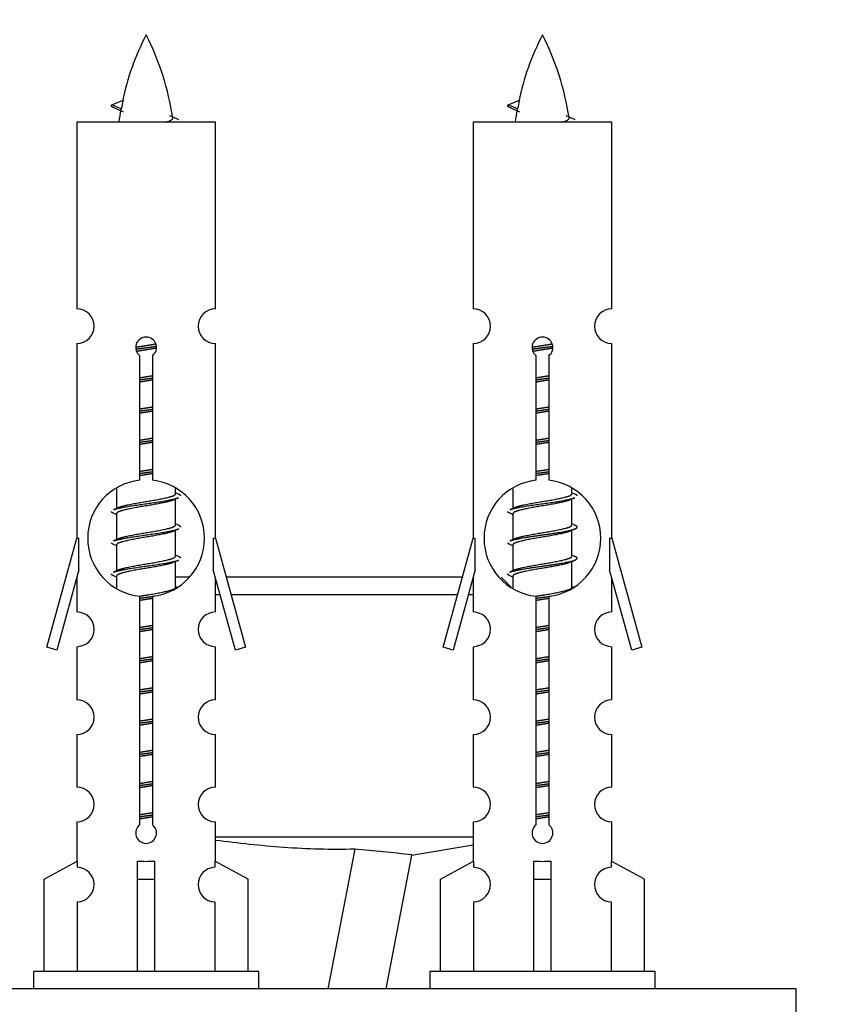
# Model space of a CAD drawing. Units: millimetres. Extents: x 0 to 1623, y 0 to 3555.
# Drawn here: x 1165 to 1213, y 1644 to 1701 of the extents above; entities that cross this region are included whole.
import ezdxf
from ezdxf import colors
from ezdxf.entities.mleader import LeaderData, LeaderLine
from ezdxf.math import Vec2, Vec3

# ---------------------------------------------------------------- set-up
doc = ezdxf.new("R2010")
doc.units = ezdxf.units.MM
doc.layers.add('DV5_Défaut', color=7, linetype='Continuous')
doc.layers.add('Défaut', color=7, linetype='Continuous')

# ---------------------------------------------------------------- blocks, each defined once
blk = doc.blocks.new('_DOT')
at = {"color": 0}
blk.add_line((0, 0), (-1, 0), dxfattribs=at)
at = {"color": 0, "const_width": 0.333}
blk.add_lwpolyline([(-0.1665, 0, 1), (0.1665, 0, 1)], format="xyb", close=True, dxfattribs=at)
blk = doc.blocks.new('SE4')
at = {"layer": 'DV5_Défaut', "color": 7, "linetype": 'Continuous'}
for p, q in [((1170.441, 1695.61), (1171.082, 1695.885)), ((1193.305, 1695.61), (1193.945, 1695.885)), ((1170.982, 1695.379), (1170.441, 1695.61)), ((1193.845, 1695.379), (1193.304, 1695.61)), ((1176.411, 1694.62), (1168.411, 1694.62)), ((1168.411, 1694.62), (1168.411, 1683.848)), ((1176.411, 1683.848), (1176.411, 1694.62)), ((1199.274, 1694.62), (1191.274, 1694.62)), ((1191.274, 1694.62), (1191.274, 1683.848)), ((1199.274, 1683.848), (1199.274, 1694.62)), ((1168.411, 1681.849), (1168.411, 1670.62)), ((1176.411, 1670.62), (1176.411, 1681.849)), ((1191.274, 1681.849), (1191.274, 1670.62)), ((1199.274, 1670.62), (1199.274, 1681.849)), ((1172.045, 1673.97), (1172.045, 1681.144)), ((1172.776, 1681.144), (1172.776, 1673.97)), ((1194.908, 1673.97), (1194.908, 1681.144)), ((1195.639, 1681.144), (1195.639, 1673.97)), ((1170.711, 1673.47), (1170.711, 1672.343)), ((1174.111, 1673.187), (1174.111, 1673.492)), ((1174.289, 1673.164), (1174.111, 1673.243)), ((1193.574, 1673.47), (1193.574, 1672.343)), ((1196.974, 1673.187), (1196.974, 1673.492)), ((1197.152, 1673.164), (1196.974, 1673.243)), ((1174.111, 1671.387), (1174.111, 1672.877)), ((1196.974, 1671.387), (1196.974, 1672.877)), ((1170.864, 1672.412), (1170.533, 1672.264)), ((1170.711, 1672.034), (1170.711, 1670.543)), ((1193.727, 1672.412), (1193.396, 1672.264)), ((1193.574, 1672.034), (1193.574, 1670.543)), ((1174.289, 1671.364), (1174.111, 1671.443)), ((1197.152, 1671.364), (1196.974, 1671.443)), ((1174.111, 1669.587), (1174.111, 1671.077)), ((1196.974, 1669.587), (1196.974, 1671.077)), ((1166.685, 1664.33), (1168.411, 1670.62)), ((1168.411, 1670.62), (1168.538, 1670.62)), ((1168.538, 1668.795), (1168.538, 1670.62)), ((1170.864, 1670.612), (1170.533, 1670.464)), ((1176.284, 1670.62), (1176.411, 1670.62)), ((1176.284, 1670.62), (1176.284, 1668.795)), ((1176.411, 1670.62), (1178.137, 1664.33)), ((1189.548, 1664.33), (1191.274, 1670.62)), ((1191.274, 1670.62), (1191.401, 1670.62)), ((1191.401, 1668.795), (1191.401, 1670.62)), ((1193.727, 1670.612), (1193.396, 1670.464)), ((1199.147, 1670.62), (1199.274, 1670.62)), ((1199.147, 1670.62), (1199.147, 1668.795)), ((1199.274, 1670.62), (1201, 1664.33)), ((1170.711, 1670.234), (1170.711, 1668.743)), ((1193.574, 1670.234), (1193.574, 1668.743)), ((1174.289, 1669.564), (1174.111, 1669.643)), ((1174.111, 1667.787), (1174.111, 1669.277)), ((1197.152, 1669.564), (1196.974, 1669.643)), ((1196.974, 1667.787), (1196.974, 1669.277)), ((1168.538, 1668.795), (1167.26, 1664.163)), ((1170.864, 1668.812), (1170.533, 1668.664)), ((1177.562, 1664.163), (1176.284, 1668.795)), ((1191.401, 1668.795), (1190.123, 1664.163)), ((1193.727, 1668.812), (1193.396, 1668.664)), ((1200.425, 1664.163), (1199.147, 1668.795)), ((1168.411, 1668.334), (1168.411, 1666.363)), ((1170.711, 1668.434), (1170.711, 1667.749)), ((1174.879, 1668.37), (1174.111, 1668.37)), ((1176.411, 1666.363), (1176.411, 1668.334)), ((1190.656, 1668.37), (1177.028, 1668.37)), ((1191.274, 1668.334), (1191.274, 1666.363)), ((1193.469, 1667.79), (1192.888, 1668.37)), ((1193.574, 1668.434), (1193.574, 1667.749)), ((1199.274, 1666.363), (1199.274, 1668.334)), ((1174.289, 1667.764), (1174.111, 1667.843)), ((1197.152, 1667.764), (1196.974, 1667.843)), ((1172.045, 1654.096), (1172.045, 1667.271)), ((1172.776, 1667.271), (1172.776, 1654.096)), ((1176.411, 1667.37), (1176.677, 1667.37)), ((1177.303, 1667.37), (1190.382, 1667.37)), ((1191.008, 1667.37), (1191.274, 1667.37)), ((1194.908, 1654.096), (1194.908, 1667.271)), ((1195.639, 1667.271), (1195.639, 1654.096)), ((1167.26, 1664.163), (1166.685, 1664.33)), ((1168.411, 1664.364), (1168.411, 1661.29)), ((1176.411, 1661.29), (1176.411, 1664.364)), ((1178.137, 1664.33), (1177.562, 1664.163)), ((1190.123, 1664.163), (1189.548, 1664.33)), ((1191.274, 1664.364), (1191.274, 1661.29)), ((1199.274, 1661.29), (1199.274, 1664.364)), ((1201, 1664.33), (1200.425, 1664.163)), ((1168.411, 1659.291), (1168.411, 1656.262)), ((1176.411, 1656.262), (1176.411, 1659.291)), ((1191.274, 1659.291), (1191.274, 1656.262)), ((1199.274, 1656.262), (1199.274, 1659.291)), ((1168.411, 1654.263), (1168.411, 1651.982)), ((1176.411, 1651.982), (1176.411, 1654.263)), ((1191.274, 1654.263), (1191.274, 1651.982)), ((1199.274, 1651.982), (1199.274, 1654.263)), ((1191.274, 1653.37), (1176.411, 1653.37)), ((1184.447, 1652.682), (1182.897, 1644.62)), ((1187.725, 1652.346), (1191.274, 1652.936)), ((1186.251, 1644.62), (1187.737, 1652.347)), ((1166.53, 1650.947), (1168.442, 1651.999)), ((1168.442, 1651.999), (1168.442, 1651.642)), ((1171.911, 1650.947), (1171.911, 1651.999)), ((1172.911, 1650.947), (1172.911, 1651.999)), ((1178.292, 1650.947), (1176.379, 1651.999)), ((1176.379, 1651.999), (1176.379, 1651.642)), ((1189.393, 1650.947), (1191.305, 1651.999)), ((1191.305, 1651.999), (1191.305, 1651.642)), ((1194.774, 1650.947), (1194.774, 1651.999)), ((1195.774, 1650.947), (1195.774, 1651.999)), ((1201.155, 1650.947), (1199.242, 1651.999)), ((1199.242, 1651.999), (1199.242, 1651.642)), ((1166.53, 1645.62), (1166.53, 1650.947)), ((1171.911, 1645.62), (1171.911, 1650.947)), ((1171.911, 1650.947), (1172.911, 1650.947)), ((1172.911, 1645.62), (1172.911, 1650.947)), ((1178.292, 1645.62), (1178.292, 1650.947)), ((1189.393, 1645.62), (1189.393, 1650.947)), ((1194.774, 1645.62), (1194.774, 1650.947)), ((1194.774, 1650.947), (1195.774, 1650.947)), ((1195.774, 1645.62), (1195.774, 1650.947)), ((1201.155, 1645.62), (1201.155, 1650.947)), ((1168.442, 1649.643), (1168.442, 1645.62)), ((1176.379, 1649.643), (1176.379, 1645.62)), ((1191.305, 1649.643), (1191.305, 1645.62)), ((1199.242, 1649.643), (1199.242, 1645.62)), ((1178.911, 1645.62), (1165.911, 1645.62)), ((1165.911, 1645.62), (1165.911, 1644.62)), ((1178.911, 1644.62), (1178.911, 1645.62)), ((1201.774, 1645.62), (1188.774, 1645.62)), ((1188.774, 1645.62), (1188.774, 1644.62)), ((1201.774, 1644.62), (1201.774, 1645.62)), ((1209.911, 1644.62), (1134.911, 1644.62)), ((1209.911, 1639.62), (1209.911, 1644.62))]:
    blk.add_line(p, q, dxfattribs=at)
for centre, radius, start, end in [((1186.166, 1692.614), 15.455, 152.8736, 167.9777), ((1158.656, 1692.614), 15.455, 8.3606, 27.1264), ((1209.029, 1692.614), 15.455, 152.8736, 167.9777), ((1181.519, 1692.614), 15.455, 8.3606, 27.1264), ((1154.586, 1659.509), 39.327, 65.1605, 66.0779), ((1186.166, 1692.614), 15.455, 169.8494, 172.5393), ((1177.449, 1659.509), 39.327, 65.1605, 66.0779), ((1209.029, 1692.614), 15.455, 169.8494, 172.5393), ((1186.163, 1721.66), 29.401, 245.059, 246.1795), ((1209.026, 1721.66), 29.401, 245.059, 246.1795), ((1168.411, 1682.849), 1, 269.9999, 89.9999), ((1176.411, 1682.849), 1, 90.0001, 270.0001), ((1191.274, 1682.849), 1, 269.9999, 89.9999), ((1199.274, 1682.849), 1, 90.0001, 270.0001), ((1172.411, 1681.62), 0.6, 307.5089, 232.4911), ((1195.274, 1681.62), 0.6, 307.5089, 232.4911), ((1172.411, 1670.62), 3.369, 96.2248, 263.7752), ((1172.411, 1670.62), 3.369, 276.2248, 83.7752), ((1195.274, 1670.62), 3.369, 96.2248, 263.7752), ((1195.274, 1670.62), 3.369, 276.2248, 83.7752), ((1191.893, 1633.26), 43.426, 113.9154, 114.3798), ((1214.756, 1633.26), 43.426, 113.9154, 114.3798), ((1152.821, 1632.207), 43.609, 65.7801, 66.0363), ((1175.684, 1632.207), 43.609, 65.7801, 66.0363), ((1191.893, 1631.46), 43.426, 113.9154, 114.3798), ((1214.756, 1631.46), 43.426, 113.9154, 114.3798), ((1152.821, 1630.407), 43.609, 65.7801, 66.0363), ((1175.684, 1630.407), 43.609, 65.7801, 66.0363), ((1191.893, 1629.66), 43.426, 113.9154, 114.3798), ((1214.756, 1629.66), 43.426, 113.9154, 114.3798), ((1152.821, 1628.607), 43.609, 65.7801, 66.0363), ((1175.684, 1628.607), 43.609, 65.7801, 66.0363), ((1168.411, 1665.364), 1, 269.9999, 89.9999), ((1176.411, 1665.364), 1, 90.0001, 270.0001), ((1191.274, 1665.364), 1, 269.9999, 89.9999), ((1199.274, 1665.364), 1, 90.0001, 270.0001), ((1168.411, 1660.291), 1, 269.9999, 89.9999), ((1176.411, 1660.291), 1, 90.0001, 270.0001), ((1191.274, 1660.291), 1, 269.9999, 89.9999), ((1199.274, 1660.291), 1, 90.0001, 270.0001), ((1168.411, 1655.263), 1, 269.9999, 89.9999), ((1176.411, 1655.263), 1, 90.0001, 270.0001), ((1191.274, 1655.263), 1, 269.9999, 89.9999), ((1199.274, 1655.263), 1, 90.0001, 270.0001), ((1172.411, 1653.62), 0.6, 127.5089, 52.4911), ((1195.274, 1653.62), 0.6, 127.5089, 52.4911), ((1179.067, 1583.307), 69.583, 82.84268, 85.56592), ((1168.411, 1650.642), 1, 271.7978, 88.2022), ((1176.411, 1650.642), 1, 91.7978, 268.2022), ((1191.274, 1650.642), 1, 271.7978, 88.2022), ((1199.274, 1650.642), 1, 91.7978, 268.2022)]:
    blk.add_arc(centre, radius, start, end, dxfattribs=at)
for centre, major_axis, ratio, start_param, end_param in [((1185.957, 1692.614), (0, 15.455), 0.984808, 1.357537, 1.390919), ((1208.82, 1692.614), (0, 15.455), 0.984808, 1.357537, 1.390919), ((1172.411, 1654.183), (-4, 0), 0.550336, 1.445468, 1.696124), ((1195.274, 1654.183), (-4, 0), 0.550336, 1.445468, 1.696124)]:
    blk.add_ellipse(centre, major_axis=major_axis, ratio=ratio, start_param=start_param, end_param=end_param, dxfattribs=at)
for points, weights in [([(1170.535, 1695.456), (1170.347, 1695.532), (1170.441, 1695.611)], [0.962840960185, 0.918429492641, 0.940142517854]), ([(1193.398, 1695.456), (1193.21, 1695.532), (1193.304, 1695.611)], [0.962840960185, 0.918429492641, 0.940142517854]), ([(1174.411, 1673.06), (1174.411, 1673.114), (1174.287, 1673.164)], [0.933012701892, 0.933012701892, 0.962852408417]), ([(1197.274, 1673.06), (1197.274, 1673.114), (1197.15, 1673.164)], [0.933012701892, 0.933012701892, 0.962852408417]), ([(1170.535, 1672.056), (1170.411, 1672.107), (1170.411, 1672.16)], [0.962841140698, 0.933012701892, 0.933012701892]), ([(1193.398, 1672.056), (1193.274, 1672.107), (1193.274, 1672.16)], [0.962841140698, 0.933012701892, 0.933012701892]), ([(1174.411, 1671.26), (1174.411, 1671.314), (1174.287, 1671.364)], [0.933012701892, 0.933012701892, 0.962852408417]), ([(1170.535, 1670.256), (1170.411, 1670.307), (1170.411, 1670.36)], [0.962841140698, 0.933012701892, 0.933012701892]), ([(1193.398, 1670.256), (1193.274, 1670.307), (1193.274, 1670.36)], [0.962841140698, 0.933012701892, 0.933012701892]), ([(1174.411, 1669.46), (1174.411, 1669.514), (1174.287, 1669.564)], [0.933012701892, 0.933012701892, 0.962852408417]), ([(1170.535, 1668.456), (1170.411, 1668.507), (1170.411, 1668.56)], [0.962841140698, 0.933012701892, 0.933012701892]), ([(1193.398, 1668.456), (1193.274, 1668.507), (1193.274, 1668.56)], [0.962841140698, 0.933012701892, 0.933012701892])]:
    blk.add_rational_spline(points, weights, degree=2, dxfattribs=at)
for points in [[(1170.982, 1695.379), (1170.965, 1695.363), (1170.954, 1695.347), (1170.952, 1695.332)], [(1193.845, 1695.379), (1193.828, 1695.363), (1193.818, 1695.347), (1193.815, 1695.332)]]:
    blk.add_open_spline(points, degree=3, dxfattribs=at)
for points, knots in [([(1173.525, 1694.619), (1173.671, 1694.659), (1173.786, 1694.699), (1173.925, 1694.778), (1173.954, 1694.818), (1173.947, 1694.859)], [0, 0, 0, 0, 0.522487, 0.522487, 1, 1, 1, 1]), ([(1196.388, 1694.619), (1196.534, 1694.659), (1196.649, 1694.699), (1196.788, 1694.778), (1196.817, 1694.818), (1196.81, 1694.859)], [0, 0, 0, 0, 0.522487, 0.522487, 1, 1, 1, 1]), ([(1184.447, 1652.682), (1183.761, 1652.663), (1183.076, 1652.663), (1181.709, 1652.7), (1181.026, 1652.736), (1179.03, 1652.882), (1177.719, 1653.026), (1176.411, 1653.189)], [0, 0, 0, 0, 0.2548215, 0.2548215, 0.5096429, 0.5096429, 1, 1, 1, 1])]:
    blk.add_open_spline(points, degree=3, knots=knots, dxfattribs=at)
for points, weights, knots in [([(1171.813, 1681.636), (1172.102, 1681.69), (1172.411, 1681.737), (1172.702, 1681.781), (1172.977, 1681.832)], [0.939348803165, 0.953614602406, 1, 0.956103165232, 0.940971964503], [0, 0, 0, 0.5137821, 0.5137821, 1, 1, 1]), ([(1171.816, 1681.526), (1172.107, 1681.571), (1172.411, 1681.61), (1172.716, 1681.65), (1173.007, 1681.694)], [0.944594497748, 0.960866484608, 1, 0.960759642919, 0.944505817126], [0, 0, 0, 0.499318, 0.499318, 1, 1, 1]), ([(1194.676, 1681.636), (1194.965, 1681.69), (1195.274, 1681.737), (1195.565, 1681.781), (1195.84, 1681.832)], [0.939348803165, 0.953614602406, 1, 0.956103165232, 0.940971964503], [0, 0, 0, 0.513782, 0.513782, 1, 1, 1]), ([(1194.68, 1681.526), (1194.97, 1681.571), (1195.274, 1681.61), (1195.579, 1681.65), (1195.87, 1681.694)], [0.944594497748, 0.960866484608, 1, 0.960759642919, 0.944505817126], [0, 0, 0, 0.499318, 0.499318, 1, 1, 1]), ([(1173.007, 1681.584), (1172.719, 1681.531), (1172.411, 1681.484), (1172.128, 1681.44), (1171.86, 1681.391)], [0.93941337998, 0.95371932236, 1, 0.957297361852, 0.941816530768], [0, 0, 0, 0.520105, 0.520105, 1, 1, 1]), ([(1195.87, 1681.584), (1195.582, 1681.531), (1195.274, 1681.484), (1194.991, 1681.44), (1194.723, 1681.391)], [0.93941337998, 0.95371932236, 1, 0.957297361852, 0.941816530768], [0, 0, 0, 0.520105, 0.520105, 1, 1, 1]), ([(1172.038, 1679.876), (1172.222, 1679.908), (1172.411, 1679.937), (1172.599, 1679.966), (1172.783, 1679.997)], [0.954711593228, 0.971138154054, 1, 0.971138154054, 0.954711593229], [0, 0, 0, 0.5, 0.5, 1, 1, 1]), ([(1194.901, 1679.876), (1195.085, 1679.908), (1195.274, 1679.937), (1195.462, 1679.966), (1195.646, 1679.997)], [0.954711593229, 0.971138154054, 1, 0.971138154054, 0.954711593229], [0, 0, 0, 0.5, 0.5, 1, 1, 1]), ([(1172.038, 1679.759), (1172.223, 1679.786), (1172.411, 1679.81), (1172.599, 1679.835), (1172.783, 1679.861)], [0.959880202632, 0.975436531063, 1, 0.975436531063, 0.959880202632], [0, 0, 0, 0.5, 0.5, 1, 1, 1]), ([(1172.783, 1679.744), (1172.599, 1679.713), (1172.411, 1679.684), (1172.222, 1679.655), (1172.038, 1679.623)], [0.954711593229, 0.971138154054, 1, 0.971138154054, 0.954711593228], [0, 0, 0, 0.5, 0.5, 1, 1, 1]), ([(1194.901, 1679.759), (1195.086, 1679.786), (1195.274, 1679.81), (1195.462, 1679.835), (1195.646, 1679.861)], [0.959880202632, 0.975436531063, 1, 0.975436531063, 0.959880202632], [0, 0, 0, 0.5, 0.5, 1, 1, 1]), ([(1195.646, 1679.744), (1195.462, 1679.713), (1195.274, 1679.684), (1195.085, 1679.655), (1194.901, 1679.623)], [0.954711593229, 0.971138154054, 1, 0.971138154054, 0.954711593228], [0, 0, 0, 0.5, 0.5, 1, 1, 1]), ([(1172.038, 1678.076), (1172.222, 1678.108), (1172.411, 1678.137), (1172.599, 1678.166), (1172.783, 1678.197)], [0.954711593228, 0.971138154054, 1, 0.971138154054, 0.954711593229], [0, 0, 0, 0.5, 0.5, 1, 1, 1]), ([(1172.038, 1677.959), (1172.223, 1677.986), (1172.411, 1678.01), (1172.599, 1678.035), (1172.783, 1678.061)], [0.959880202632, 0.975436531063, 1, 0.975436531063, 0.959880202632], [0, 0, 0, 0.5, 0.5, 1, 1, 1]), ([(1172.783, 1677.944), (1172.599, 1677.913), (1172.411, 1677.884), (1172.222, 1677.855), (1172.038, 1677.823)], [0.954711593229, 0.971138154054, 1, 0.971138154054, 0.954711593229], [0, 0, 0, 0.5, 0.5, 1, 1, 1]), ([(1194.901, 1678.076), (1195.085, 1678.108), (1195.274, 1678.137), (1195.462, 1678.166), (1195.646, 1678.197)], [0.954711593229, 0.971138154054, 1, 0.971138154054, 0.954711593229], [0, 0, 0, 0.5, 0.5, 1, 1, 1]), ([(1194.901, 1677.959), (1195.086, 1677.986), (1195.274, 1678.01), (1195.462, 1678.035), (1195.646, 1678.061)], [0.959880202632, 0.975436531063, 1, 0.975436531063, 0.959880202632], [0, 0, 0, 0.5, 0.5, 1, 1, 1]), ([(1195.646, 1677.944), (1195.462, 1677.913), (1195.274, 1677.884), (1195.085, 1677.855), (1194.901, 1677.823)], [0.954711593229, 0.971138154054, 1, 0.971138154054, 0.954711593229], [0, 0, 0, 0.5, 0.5, 1, 1, 1]), ([(1172.038, 1676.276), (1172.222, 1676.308), (1172.411, 1676.337), (1172.599, 1676.366), (1172.783, 1676.397)], [0.954711593229, 0.971138154054, 1, 0.971138154054, 0.954711593229], [0, 0, 0, 0.5, 0.5, 1, 1, 1]), ([(1172.038, 1676.159), (1172.223, 1676.186), (1172.411, 1676.21), (1172.599, 1676.235), (1172.783, 1676.261)], [0.959880202632, 0.975436531063, 1, 0.975436531063, 0.959880202632], [0, 0, 0, 0.5, 0.5, 1, 1, 1]), ([(1172.783, 1676.144), (1172.599, 1676.113), (1172.411, 1676.084), (1172.222, 1676.055), (1172.038, 1676.023)], [0.954711593229, 0.971138154054, 1, 0.971138154054, 0.954711593229], [0, 0, 0, 0.5, 0.5, 1, 1, 1]), ([(1194.901, 1676.276), (1195.085, 1676.308), (1195.274, 1676.337), (1195.462, 1676.366), (1195.646, 1676.397)], [0.954711593229, 0.971138154054, 1, 0.971138154054, 0.954711593229], [0, 0, 0, 0.5, 0.5, 1, 1, 1]), ([(1194.901, 1676.159), (1195.086, 1676.186), (1195.274, 1676.21), (1195.462, 1676.235), (1195.646, 1676.261)], [0.959880202632, 0.975436531063, 1, 0.975436531063, 0.959880202632], [0, 0, 0, 0.5, 0.5, 1, 1, 1]), ([(1195.646, 1676.144), (1195.462, 1676.113), (1195.274, 1676.084), (1195.085, 1676.055), (1194.901, 1676.023)], [0.954711593229, 0.971138154054, 1, 0.971138154054, 0.954711593229], [0, 0, 0, 0.5, 0.5, 1, 1, 1]), ([(1172.038, 1674.476), (1172.222, 1674.508), (1172.411, 1674.537), (1172.599, 1674.566), (1172.783, 1674.597)], [0.954711593229, 0.971138154054, 1, 0.971138154054, 0.954711593229], [0, 0, 0, 0.5, 0.5, 1, 1, 1]), ([(1172.038, 1674.359), (1172.223, 1674.386), (1172.411, 1674.41), (1172.599, 1674.435), (1172.783, 1674.461)], [0.959880202632, 0.975436531063, 1, 0.975436531063, 0.959880202632], [0, 0, 0, 0.5, 0.5, 1, 1, 1]), ([(1172.783, 1674.344), (1172.599, 1674.313), (1172.411, 1674.284), (1172.222, 1674.255), (1172.038, 1674.223)], [0.954711593229, 0.971138154054, 1, 0.971138154054, 0.954711593229], [0, 0, 0, 0.5, 0.5, 1, 1, 1]), ([(1194.901, 1674.476), (1195.085, 1674.508), (1195.274, 1674.537), (1195.462, 1674.566), (1195.646, 1674.597)], [0.954711593229, 0.971138154054, 1, 0.971138154054, 0.954711593229], [0, 0, 0, 0.5, 0.5, 1, 1, 1]), ([(1194.901, 1674.359), (1195.086, 1674.386), (1195.274, 1674.41), (1195.462, 1674.435), (1195.646, 1674.461)], [0.959880202632, 0.975436531063, 1, 0.975436531063, 0.959880202632], [0, 0, 0, 0.5, 0.5, 1, 1, 1]), ([(1195.646, 1674.344), (1195.462, 1674.313), (1195.274, 1674.284), (1195.085, 1674.255), (1194.901, 1674.223)], [0.954711593229, 0.971138154054, 1, 0.971138154054, 0.954711593228], [0, 0, 0, 0.5, 0.5, 1, 1, 1]), ([(1170.858, 1672.409), (1170.894, 1672.423), (1170.938, 1672.437), (1171.429, 1672.587), (1172.411, 1672.737), (1173.392, 1672.887), (1173.883, 1673.037), (1174.111, 1673.106), (1174.111, 1673.187)], [0.975402241, 0.986300230385, 1, 0.866025403784, 1, 0.866025403784, 1, 0.933012701892, 0.933012701892], [0, 0, 0, 0.039295, 0.039295, 0.423577, 0.423577, 0.807859, 0.807859, 1, 1, 1]), ([(1193.722, 1672.409), (1193.757, 1672.423), (1193.802, 1672.437), (1194.292, 1672.587), (1195.274, 1672.737), (1196.255, 1672.887), (1196.746, 1673.037), (1196.974, 1673.106), (1196.974, 1673.187)], [0.975402241, 0.986300230385, 1, 0.866025403784, 1, 0.866025403784, 1, 0.933012701892, 0.933012701892], [0, 0, 0, 0.039295, 0.039295, 0.423577, 0.423577, 0.807859, 0.807859, 1, 1, 1]), ([(1170.535, 1672.264), (1170.594, 1672.288), (1170.679, 1672.31), (1171.256, 1672.46), (1172.411, 1672.61), (1173.565, 1672.76), (1174.143, 1672.91), (1174.228, 1672.932), (1174.287, 1672.956)], [0.962920301125, 0.977772385376, 1, 0.866025403784, 1, 0.866025403784, 1, 0.977758704034, 0.962902020678], [0, 0, 0, 0.071147, 0.071147, 0.499978, 0.499978, 0.928809, 0.928809, 1, 1, 1]), ([(1173.968, 1672.813), (1173.93, 1672.798), (1173.883, 1672.784), (1173.392, 1672.634), (1172.411, 1672.484), (1171.429, 1672.334), (1170.938, 1672.184), (1170.711, 1672.114), (1170.711, 1672.034)], [0.974028974407, 0.985429963116, 1, 0.866025403784, 1, 0.866025403784, 1, 0.933012701892, 0.933012701892], [0, 0, 0, 0.041687, 0.041687, 0.425012, 0.425012, 0.808337, 0.808337, 1, 1, 1]), ([(1193.398, 1672.264), (1193.457, 1672.288), (1193.542, 1672.31), (1194.119, 1672.46), (1195.274, 1672.61), (1196.428, 1672.76), (1197.006, 1672.91), (1197.091, 1672.932), (1197.15, 1672.956)], [0.962920301125, 0.977772385376, 1, 0.866025403784, 1, 0.866025403784, 1, 0.977758704034, 0.962902020678], [0, 0, 0, 0.071147, 0.071147, 0.4999781, 0.4999781, 0.9288092, 0.9288092, 1, 1, 1]), ([(1196.831, 1672.813), (1196.793, 1672.798), (1196.746, 1672.784), (1196.255, 1672.634), (1195.274, 1672.484), (1194.292, 1672.334), (1193.802, 1672.184), (1193.574, 1672.114), (1193.574, 1672.034)], [0.974028974407, 0.985429963116, 1, 0.866025403784, 1, 0.866025403784, 1, 0.933012701892, 0.933012701892], [0, 0, 0, 0.041687, 0.041687, 0.425012, 0.425012, 0.808337, 0.808337, 1, 1, 1]), ([(1170.535, 1670.464), (1170.594, 1670.488), (1170.679, 1670.51), (1171.256, 1670.66), (1172.411, 1670.81), (1173.565, 1670.96), (1174.143, 1671.11), (1174.228, 1671.132), (1174.287, 1671.156)], [0.962920301125, 0.977772385376, 1, 0.866025403784, 1, 0.866025403784, 1, 0.977758704034, 0.962902020678], [0, 0, 0, 0.071147, 0.071147, 0.499978, 0.499978, 0.928809, 0.928809, 1, 1, 1]), ([(1173.968, 1671.013), (1173.93, 1670.998), (1173.883, 1670.984), (1173.392, 1670.834), (1172.411, 1670.684), (1171.429, 1670.534), (1170.938, 1670.384), (1170.711, 1670.314), (1170.711, 1670.234)], [0.974028974407, 0.985429963116, 1, 0.866025403784, 1, 0.866025403784, 1, 0.933012701892, 0.933012701892], [0, 0, 0, 0.041687, 0.041687, 0.425012, 0.425012, 0.808337, 0.808337, 1, 1, 1]), ([(1170.858, 1670.609), (1170.894, 1670.623), (1170.938, 1670.637), (1171.429, 1670.787), (1172.411, 1670.937), (1173.392, 1671.087), (1173.883, 1671.237), (1174.111, 1671.306), (1174.111, 1671.387)], [0.975402241, 0.986300230385, 1, 0.866025403784, 1, 0.866025403784, 1, 0.933012701892, 0.933012701892], [0, 0, 0, 0.039295, 0.039295, 0.423577, 0.423577, 0.807859, 0.807859, 1, 1, 1]), ([(1193.398, 1670.464), (1193.457, 1670.488), (1193.542, 1670.51), (1194.119, 1670.66), (1195.274, 1670.81), (1196.428, 1670.96), (1197.006, 1671.11), (1197.475, 1671.232), (1197.15, 1671.364)], [0.962920301125, 0.977772385376, 1, 0.866025403784, 1, 0.866025403784, 1, 0.888303851354, 0.962852408417], [0, 0, 0, 0.0553101, 0.0553101, 0.3886856, 0.3886856, 0.722061, 0.722061, 1, 1, 1]), ([(1196.831, 1671.013), (1196.793, 1670.998), (1196.746, 1670.984), (1196.255, 1670.834), (1195.274, 1670.684), (1194.292, 1670.534), (1193.802, 1670.384), (1193.574, 1670.314), (1193.574, 1670.234)], [0.974028974407, 0.985429963116, 1, 0.866025403784, 1, 0.866025403784, 1, 0.933012701892, 0.933012701892], [0, 0, 0, 0.041687, 0.041687, 0.425012, 0.425012, 0.808337, 0.808337, 1, 1, 1]), ([(1193.722, 1670.609), (1193.757, 1670.623), (1193.802, 1670.637), (1194.292, 1670.787), (1195.274, 1670.937), (1196.255, 1671.087), (1196.746, 1671.237), (1196.974, 1671.306), (1196.974, 1671.387)], [0.975402241, 0.986300230385, 1, 0.866025403784, 1, 0.866025403784, 1, 0.933012701892, 0.933012701892], [0, 0, 0, 0.039295, 0.039295, 0.423577, 0.423577, 0.807859, 0.807859, 1, 1, 1]), ([(1170.535, 1668.664), (1170.594, 1668.688), (1170.679, 1668.71), (1171.256, 1668.86), (1172.411, 1669.01), (1173.565, 1669.16), (1174.143, 1669.31), (1174.228, 1669.332), (1174.287, 1669.356)], [0.962920301125, 0.977772385376, 1, 0.866025403784, 1, 0.866025403784, 1, 0.977758704034, 0.962902020678], [0, 0, 0, 0.071147, 0.071147, 0.499978, 0.499978, 0.928809, 0.928809, 1, 1, 1]), ([(1173.968, 1669.213), (1173.93, 1669.198), (1173.883, 1669.184), (1173.392, 1669.034), (1172.411, 1668.884), (1171.429, 1668.734), (1170.938, 1668.584), (1170.711, 1668.514), (1170.711, 1668.434)], [0.974028974407, 0.985429963116, 1, 0.866025403784, 1, 0.866025403784, 1, 0.933012701892, 0.933012701892], [0, 0, 0, 0.041687, 0.041687, 0.425012, 0.425012, 0.808337, 0.808337, 1, 1, 1]), ([(1170.858, 1668.809), (1170.894, 1668.823), (1170.938, 1668.837), (1171.429, 1668.987), (1172.411, 1669.137), (1173.392, 1669.287), (1173.883, 1669.437), (1174.111, 1669.506), (1174.111, 1669.587)], [0.975402241, 0.986300230385, 1, 0.866025403784, 1, 0.866025403784, 1, 0.933012701892, 0.933012701892], [0, 0, 0, 0.039295, 0.039295, 0.423577, 0.423577, 0.807859, 0.807859, 1, 1, 1]), ([(1193.398, 1668.664), (1193.457, 1668.688), (1193.542, 1668.71), (1194.119, 1668.86), (1195.274, 1669.01), (1196.428, 1669.16), (1197.006, 1669.31), (1197.475, 1669.432), (1197.15, 1669.564)], [0.962920301125, 0.977772385376, 1, 0.866025403784, 1, 0.866025403784, 1, 0.888303851354, 0.962852408417], [0, 0, 0, 0.05531, 0.05531, 0.388686, 0.388686, 0.722061, 0.722061, 1, 1, 1]), ([(1196.831, 1669.213), (1196.793, 1669.198), (1196.746, 1669.184), (1196.255, 1669.034), (1195.274, 1668.884), (1194.292, 1668.734), (1193.802, 1668.584), (1193.574, 1668.514), (1193.574, 1668.434)], [0.974028974407, 0.985429963116, 1, 0.866025403784, 1, 0.866025403784, 1, 0.933012701892, 0.933012701892], [0, 0, 0, 0.041687, 0.041687, 0.425012, 0.425012, 0.808337, 0.808337, 1, 1, 1]), ([(1193.722, 1668.809), (1193.757, 1668.823), (1193.802, 1668.837), (1194.292, 1668.987), (1195.274, 1669.137), (1196.255, 1669.287), (1196.746, 1669.437), (1196.974, 1669.506), (1196.974, 1669.587)], [0.975402241, 0.986300230385, 1, 0.866025403784, 1, 0.866025403784, 1, 0.933012701892, 0.933012701892], [0, 0, 0, 0.039295, 0.039295, 0.423577, 0.423577, 0.807859, 0.807859, 1, 1, 1]), ([(1172.036, 1667.276), (1172.221, 1667.308), (1172.411, 1667.337), (1173.392, 1667.487), (1173.883, 1667.637), (1174.111, 1667.706), (1174.111, 1667.787)], [0.954480985732, 0.970935021566, 1, 0.866025403784, 1, 0.933012701892, 0.933012701892], [0, 0, 0, 0.126355, 0.126355, 0.708785, 0.708785, 1, 1, 1]), ([(1194.899, 1667.276), (1195.084, 1667.308), (1195.274, 1667.337), (1196.255, 1667.487), (1196.746, 1667.637), (1196.974, 1667.706), (1196.974, 1667.787)], [0.954480985732, 0.970935021566, 1, 0.866025403784, 1, 0.933012701892, 0.933012701892], [0, 0, 0, 0.126355, 0.126355, 0.708785, 0.708785, 1, 1, 1]), ([(1172.038, 1667.159), (1172.223, 1667.186), (1172.411, 1667.21), (1172.648, 1667.241), (1172.879, 1667.275)], [0.959880202632, 0.975436531063, 1, 0.969159286695, 0.952517527879], [0, 0, 0, 0.44335, 0.44335, 1, 1, 1]), ([(1172.783, 1667.144), (1172.599, 1667.113), (1172.411, 1667.084), (1172.222, 1667.055), (1172.038, 1667.023)], [0.954711593229, 0.971138154054, 1, 0.971138154054, 0.954711593229], [0, 0, 0, 0.5, 0.5, 1, 1, 1]), ([(1194.901, 1667.159), (1195.086, 1667.186), (1195.274, 1667.21), (1195.511, 1667.241), (1195.742, 1667.275)], [0.959880202632, 0.975436531063, 1, 0.969159286695, 0.952517527879], [0, 0, 0, 0.44335, 0.44335, 1, 1, 1]), ([(1195.646, 1667.144), (1195.462, 1667.113), (1195.274, 1667.084), (1195.085, 1667.055), (1194.901, 1667.023)], [0.954711593229, 0.971138154054, 1, 0.971138154054, 0.954711593229], [0, 0, 0, 0.5, 0.5, 1, 1, 1]), ([(1172.038, 1665.476), (1172.222, 1665.508), (1172.411, 1665.537), (1172.599, 1665.566), (1172.783, 1665.597)], [0.954711593229, 0.971138154054, 1, 0.971138154054, 0.954711593229], [0, 0, 0, 0.5, 0.5, 1, 1, 1]), ([(1172.038, 1665.359), (1172.223, 1665.386), (1172.411, 1665.41), (1172.599, 1665.435), (1172.783, 1665.461)], [0.959880202632, 0.975436531063, 1, 0.975436531063, 0.959880202632], [0, 0, 0, 0.5, 0.5, 1, 1, 1]), ([(1172.783, 1665.344), (1172.599, 1665.313), (1172.411, 1665.284), (1172.222, 1665.255), (1172.038, 1665.223)], [0.954711593229, 0.971138154054, 1, 0.971138154054, 0.954711593229], [0, 0, 0, 0.5, 0.5, 1, 1, 1]), ([(1194.901, 1665.476), (1195.085, 1665.508), (1195.274, 1665.537), (1195.462, 1665.566), (1195.646, 1665.597)], [0.954711593229, 0.971138154054, 1, 0.971138154054, 0.954711593229], [0, 0, 0, 0.5, 0.5, 1, 1, 1]), ([(1194.901, 1665.359), (1195.086, 1665.386), (1195.274, 1665.41), (1195.462, 1665.435), (1195.646, 1665.461)], [0.959880202632, 0.975436531063, 1, 0.975436531063, 0.959880202632], [0, 0, 0, 0.5, 0.5, 1, 1, 1]), ([(1195.646, 1665.344), (1195.462, 1665.313), (1195.274, 1665.284), (1195.085, 1665.255), (1194.901, 1665.223)], [0.954711593229, 0.971138154054, 1, 0.971138154054, 0.954711593229], [0, 0, 0, 0.5, 0.5, 1, 1, 1]), ([(1172.038, 1663.676), (1172.222, 1663.708), (1172.411, 1663.737), (1172.599, 1663.766), (1172.783, 1663.797)], [0.954711593229, 0.971138154054, 1, 0.971138154054, 0.954711593229], [0, 0, 0, 0.5, 0.5, 1, 1, 1]), ([(1172.038, 1663.559), (1172.223, 1663.586), (1172.411, 1663.61), (1172.599, 1663.635), (1172.783, 1663.661)], [0.959880202632, 0.975436531063, 1, 0.975436531063, 0.959880202632], [0, 0, 0, 0.5, 0.5, 1, 1, 1]), ([(1172.783, 1663.544), (1172.599, 1663.513), (1172.411, 1663.484), (1172.222, 1663.455), (1172.038, 1663.423)], [0.954711593229, 0.971138154054, 1, 0.971138154054, 0.954711593229], [0, 0, 0, 0.5, 0.5, 1, 1, 1]), ([(1194.901, 1663.676), (1195.085, 1663.708), (1195.274, 1663.737), (1195.462, 1663.766), (1195.646, 1663.797)], [0.954711593229, 0.971138154054, 1, 0.971138154054, 0.954711593229], [0, 0, 0, 0.5, 0.5, 1, 1, 1]), ([(1194.901, 1663.559), (1195.086, 1663.586), (1195.274, 1663.61), (1195.462, 1663.635), (1195.646, 1663.661)], [0.959880202632, 0.975436531063, 1, 0.975436531063, 0.959880202632], [0, 0, 0, 0.5, 0.5, 1, 1, 1]), ([(1195.646, 1663.544), (1195.462, 1663.513), (1195.274, 1663.484), (1195.085, 1663.455), (1194.901, 1663.423)], [0.954711593229, 0.971138154054, 1, 0.971138154054, 0.954711593229], [0, 0, 0, 0.5, 0.5, 1, 1, 1]), ([(1172.038, 1661.876), (1172.222, 1661.908), (1172.411, 1661.937), (1172.599, 1661.966), (1172.783, 1661.997)], [0.954711593229, 0.971138154054, 1, 0.971138154054, 0.954711593229], [0, 0, 0, 0.5, 0.5, 1, 1, 1]), ([(1172.038, 1661.759), (1172.223, 1661.786), (1172.411, 1661.81), (1172.599, 1661.835), (1172.783, 1661.861)], [0.959880202632, 0.975436531063, 1, 0.975436531063, 0.959880202632], [0, 0, 0, 0.5, 0.5, 1, 1, 1]), ([(1194.901, 1661.876), (1195.085, 1661.908), (1195.274, 1661.937), (1195.462, 1661.966), (1195.646, 1661.997)], [0.954711593228, 0.971138154054, 1, 0.971138154054, 0.954711593229], [0, 0, 0, 0.5, 0.5, 1, 1, 1]), ([(1194.901, 1661.759), (1195.086, 1661.786), (1195.274, 1661.81), (1195.462, 1661.835), (1195.646, 1661.861)], [0.959880202632, 0.975436531063, 1, 0.975436531063, 0.959880202632], [0, 0, 0, 0.5, 0.5, 1, 1, 1]), ([(1172.783, 1661.744), (1172.599, 1661.713), (1172.411, 1661.684), (1172.222, 1661.655), (1172.038, 1661.623)], [0.954711593229, 0.971138154054, 1, 0.971138154054, 0.954711593229], [0, 0, 0, 0.5, 0.5, 1, 1, 1]), ([(1195.646, 1661.744), (1195.462, 1661.713), (1195.274, 1661.684), (1195.085, 1661.655), (1194.901, 1661.623)], [0.954711593229, 0.971138154054, 1, 0.971138154054, 0.954711593229], [0, 0, 0, 0.5, 0.5, 1, 1, 1]), ([(1172.038, 1660.076), (1172.222, 1660.108), (1172.411, 1660.137), (1172.599, 1660.166), (1172.783, 1660.197)], [0.954711593229, 0.971138154054, 1, 0.971138154054, 0.954711593229], [0, 0, 0, 0.5, 0.5, 1, 1, 1]), ([(1194.901, 1660.076), (1195.085, 1660.108), (1195.274, 1660.137), (1195.462, 1660.166), (1195.646, 1660.197)], [0.954711593229, 0.971138154054, 1, 0.971138154054, 0.954711593229], [0, 0, 0, 0.5, 0.5, 1, 1, 1]), ([(1172.038, 1659.959), (1172.223, 1659.986), (1172.411, 1660.01), (1172.599, 1660.035), (1172.783, 1660.061)], [0.959880202632, 0.975436531063, 1, 0.975436531063, 0.959880202632], [0, 0, 0, 0.5, 0.5, 1, 1, 1]), ([(1172.783, 1659.944), (1172.599, 1659.913), (1172.411, 1659.884), (1172.222, 1659.855), (1172.038, 1659.823)], [0.954711593229, 0.971138154054, 1, 0.971138154054, 0.954711593228], [0, 0, 0, 0.5, 0.5, 1, 1, 1]), ([(1194.901, 1659.959), (1195.086, 1659.986), (1195.274, 1660.01), (1195.462, 1660.035), (1195.646, 1660.061)], [0.959880202632, 0.975436531063, 1, 0.975436531063, 0.959880202632], [0, 0, 0, 0.5, 0.5, 1, 1, 1]), ([(1195.646, 1659.944), (1195.462, 1659.913), (1195.274, 1659.884), (1195.085, 1659.855), (1194.901, 1659.823)], [0.954711593229, 0.971138154054, 1, 0.971138154054, 0.954711593229], [0, 0, 0, 0.5, 0.5, 1, 1, 1]), ([(1172.038, 1658.276), (1172.222, 1658.308), (1172.411, 1658.337), (1172.599, 1658.366), (1172.783, 1658.397)], [0.954711593229, 0.971138154054, 1, 0.971138154054, 0.954711593229], [0, 0, 0, 0.5, 0.5, 1, 1, 1]), ([(1194.901, 1658.276), (1195.085, 1658.308), (1195.274, 1658.337), (1195.462, 1658.366), (1195.646, 1658.397)], [0.954711593229, 0.971138154054, 1, 0.971138154054, 0.954711593229], [0, 0, 0, 0.5, 0.5, 1, 1, 1]), ([(1172.038, 1658.159), (1172.223, 1658.186), (1172.411, 1658.21), (1172.599, 1658.235), (1172.783, 1658.261)], [0.959880202632, 0.975436531063, 1, 0.975436531063, 0.959880202632], [0, 0, 0, 0.5, 0.5, 1, 1, 1]), ([(1172.783, 1658.144), (1172.599, 1658.113), (1172.411, 1658.084), (1172.222, 1658.055), (1172.038, 1658.023)], [0.954711593229, 0.971138154054, 1, 0.971138154054, 0.954711593229], [0, 0, 0, 0.5, 0.5, 1, 1, 1]), ([(1194.901, 1658.159), (1195.086, 1658.186), (1195.274, 1658.21), (1195.462, 1658.235), (1195.646, 1658.261)], [0.959880202632, 0.975436531063, 1, 0.975436531063, 0.959880202632], [0, 0, 0, 0.5, 0.5, 1, 1, 1]), ([(1195.646, 1658.144), (1195.462, 1658.113), (1195.274, 1658.084), (1195.085, 1658.055), (1194.901, 1658.023)], [0.954711593229, 0.971138154054, 1, 0.971138154054, 0.954711593229], [0, 0, 0, 0.5, 0.5, 1, 1, 1]), ([(1172.038, 1656.476), (1172.222, 1656.508), (1172.411, 1656.537), (1172.599, 1656.566), (1172.783, 1656.597)], [0.954711593229, 0.971138154054, 1, 0.971138154054, 0.954711593229], [0, 0, 0, 0.5, 0.5, 1, 1, 1]), ([(1172.038, 1656.359), (1172.223, 1656.386), (1172.411, 1656.41), (1172.599, 1656.435), (1172.783, 1656.461)], [0.959880202632, 0.975436531063, 1, 0.975436531063, 0.959880202632], [0, 0, 0, 0.5, 0.5, 1, 1, 1]), ([(1172.783, 1656.344), (1172.599, 1656.313), (1172.411, 1656.284), (1172.222, 1656.255), (1172.038, 1656.223)], [0.954711593229, 0.971138154054, 1, 0.971138154054, 0.954711593229], [0, 0, 0, 0.5, 0.5, 1, 1, 1]), ([(1194.901, 1656.476), (1195.085, 1656.508), (1195.274, 1656.537), (1195.462, 1656.566), (1195.646, 1656.597)], [0.954711593229, 0.971138154054, 1, 0.971138154054, 0.954711593229], [0, 0, 0, 0.5, 0.5, 1, 1, 1]), ([(1194.901, 1656.359), (1195.086, 1656.386), (1195.274, 1656.41), (1195.462, 1656.435), (1195.646, 1656.461)], [0.959880202632, 0.975436531063, 1, 0.975436531063, 0.959880202632], [0, 0, 0, 0.5, 0.5, 1, 1, 1]), ([(1195.646, 1656.344), (1195.462, 1656.313), (1195.274, 1656.284), (1195.085, 1656.255), (1194.901, 1656.223)], [0.954711593229, 0.971138154054, 1, 0.971138154054, 0.954711593229], [0, 0, 0, 0.5, 0.5, 1, 1, 1]), ([(1172.038, 1654.676), (1172.222, 1654.708), (1172.411, 1654.737), (1172.599, 1654.766), (1172.783, 1654.797)], [0.954711593229, 0.971138154054, 1, 0.971138154054, 0.954711593229], [0, 0, 0, 0.5, 0.5, 1, 1, 1]), ([(1172.038, 1654.559), (1172.223, 1654.586), (1172.411, 1654.61), (1172.599, 1654.635), (1172.783, 1654.661)], [0.959880202632, 0.975436531063, 1, 0.975436531063, 0.959880202632], [0, 0, 0, 0.5, 0.5, 1, 1, 1]), ([(1172.783, 1654.544), (1172.599, 1654.513), (1172.411, 1654.484), (1172.222, 1654.455), (1172.038, 1654.423)], [0.954711593229, 0.971138154054, 1, 0.971138154054, 0.954711593228], [0, 0, 0, 0.5, 0.5, 1, 1, 1]), ([(1194.901, 1654.676), (1195.085, 1654.708), (1195.274, 1654.737), (1195.462, 1654.766), (1195.646, 1654.797)], [0.954711593229, 0.971138154054, 1, 0.971138154054, 0.954711593229], [0, 0, 0, 0.5, 0.5, 1, 1, 1]), ([(1194.901, 1654.559), (1195.086, 1654.586), (1195.274, 1654.61), (1195.462, 1654.635), (1195.646, 1654.661)], [0.959880202632, 0.975436531063, 1, 0.975436531063, 0.959880202632], [0, 0, 0, 0.5, 0.5, 1, 1, 1]), ([(1195.646, 1654.544), (1195.462, 1654.513), (1195.274, 1654.484), (1195.085, 1654.455), (1194.901, 1654.423)], [0.954711593229, 0.971138154054, 1, 0.971138154054, 0.954711593229], [0, 0, 0, 0.5, 0.5, 1, 1, 1])]:
    blk.add_rational_spline(points, weights, degree=2, knots=knots, dxfattribs=at)

msp = doc.modelspace()

# ---------------------------------------------------------------- block references
at = {"layer": 'Défaut'}
msp.add_blockref('SE4', (0, 0), dxfattribs=at)

# ---------------------------------------------------------------- leaders
at = {"layer": 'Défaut', "color": 7, "linetype": 'Continuous'}
ml = msp.add_multileader_mtext('Standard', dxfattribs=at)
ml.set_content('{\\pxsm0.9;\\fSolid Edge ISO|b1||i0||c0|p34;\\W1.;01/04/2019\\P}', color=256)
ml.set_leader_properties()
ml.set_arrow_properties(name='DOT')
ml.build(insert=Vec2(0, 0))
ml.multileader.update_dxf_attribs({"leader_type": 0, "dogleg_length": 0, "arrow_head_size": 12})
ctx = ml.context
ctx.base_point, ctx.char_height, ctx.arrow_head_size, ctx.landing_gap_size = Vec3(1238.51, 3547.934), 12, 12, 4.2
notes = []
notes.append((ctx, [(0, (0, 0, 0), (0, 0), (1, 0), 1, [])]))
ctx.mtext.insert = Vec3(1240.51, 3554.054)
for ctx, leaders in notes:
    for number, flags, end, landing, length, lines in leaders:
        leader = LeaderData()
        leader.index, (leader.has_last_leader_line, leader.has_dogleg_vector, leader.attachment_direction) = number, flags
        leader.last_leader_point, leader.dogleg_vector, leader.dogleg_length = Vec3(end), Vec3(landing), length
        for number, points, colour, breaks in lines:
            line = LeaderLine()
            line.index, line.vertices, line.color, line.breaks = number, Vec3.list(points), colors.encode_raw_color(colour), breaks
            leader.lines.append(line)
        ctx.leaders.append(leader)

doc.saveas('drawing.dxf')
